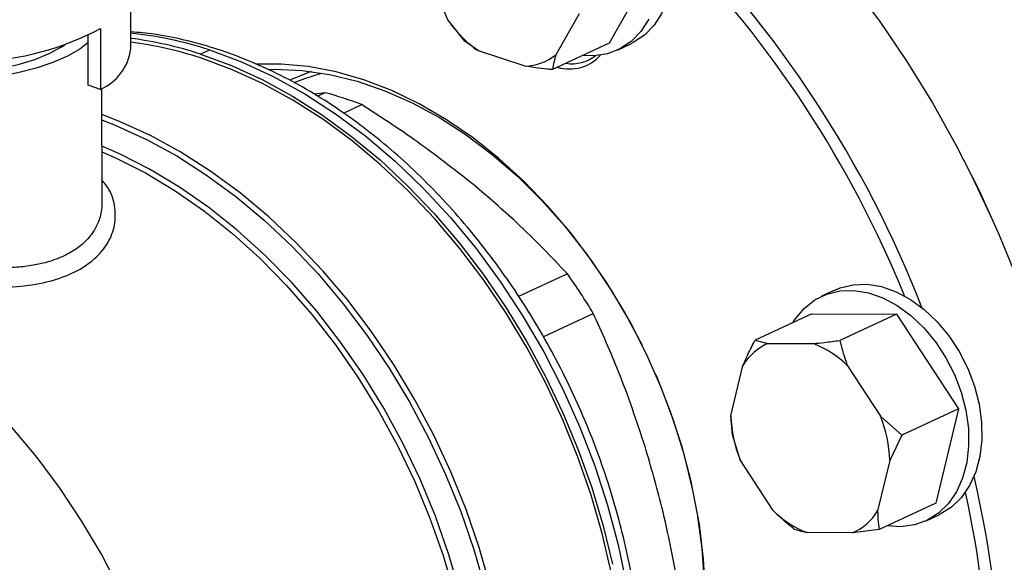
# Model space of a CAD drawing. Units: millimetres. Extents: x 4 to 416, y 4 to 293.
# Drawn here: x 309 to 314, y 187 to 190 of the extents above; entities that cross this region are included whole.
import ezdxf

# ---------------------------------------------------------------- set-up
doc = ezdxf.new("R2010")
doc.units = ezdxf.units.MM

msp = doc.modelspace()

# ---------------------------------------------------------------- linework, layer by layer
at = {"color": 7, "linetype": 'Continuous', "lineweight": 25}
for p, q in [((309.1608, 189.507), (309.1605, 190.5122)), ((310.9054, 189.6679), (310.7764, 189.9779)), ((312.0363, 189.9624), (311.7948, 189.5382)), ((311.6301, 189.7008), (311.5013, 189.4745)), ((308.9943, 189.6195), (308.9944, 189.2844)), ((310.9996, 189.5501), (310.9054, 189.6679)), ((308.9259, 189.3085), (308.9259, 189.5823)), ((311.0744, 189.4958), (310.9996, 189.5501)), ((311.7948, 189.5382), (311.4829, 189.3932)), ((311.8406, 189.501), (311.9135, 189.5349)), ((309.5446, 189.4782), (309.5941, 189.5013)), ((311.3323, 189.4121), (311.0744, 189.4958)), ((308.9944, 189.2844), (308.9259, 189.3085)), ((309.0019, 188.6594), (309.0017, 189.289)), ((310.23, 189.266), (310.1693, 189.2581)), ((310.23, 189.266), (310.1881, 189.2465)), ((310.3309, 189.1535), (310.4318, 189.2004)), ((313.796, 188.8011), (313.7953, 188.8025)), ((313.9291, 188.5147), (313.9285, 188.5161)), ((311.5647, 188.2693), (311.2963, 188.1445)), ((313.0376, 188.18), (312.9647, 188.1461)), ((311.432, 187.9234), (311.7075, 188.0515)), ((312.9104, 188.0491), (312.5985, 187.9041)), ((312.9104, 188.0491), (313.3771, 188.0478)), ((313.3771, 188.0478), (313.0652, 187.9028)), ((313.3771, 188.0478), (313.7189, 187.5265)), ((312.5985, 187.9041), (312.6694, 187.8861)), ((312.6694, 187.8861), (312.9184, 187.8854)), ((312.4648, 187.4878), (312.5314, 187.7652)), ((313.107, 187.7636), (313.2894, 187.4854)), ((313.7189, 187.5265), (313.407, 187.3815)), ((313.7189, 187.5265), (313.594, 187.0066)), ((312.4735, 187.3841), (312.4648, 187.4878)), ((313.2894, 187.4854), (313.407, 187.3815)), ((312.5154, 187.2449), (312.4735, 187.3841)), ((313.407, 187.3815), (313.34, 187.2426)), ((312.6977, 186.9668), (312.5154, 187.2449)), ((313.34, 187.2426), (313.2733, 186.9652)), ((313.594, 187.0066), (313.2821, 186.8615)), ((313.5397, 186.9096), (313.6126, 186.9435)), ((313.2821, 186.8615), (313.1353, 186.8442)), ((313.1353, 186.8442), (312.8863, 186.8449))]:
    msp.add_line(p, q, dxfattribs=at)
at = {"color": 7, "linetype": 'Continuous', "lineweight": 25, "flags": 128}
for points in [[(311.3385, 190.7714), (311.3585, 190.78), (311.4303, 190.7993), (311.5066, 190.8036), (311.5858, 190.7926), (311.6659, 190.7666), (311.745, 190.7262), (311.8214, 190.6724), (311.8932, 190.6064), (311.9587, 190.5298), (312.0164, 190.4444), (312.065, 190.3521), (312.1032, 190.2552), (312.1303, 190.1559), (312.1456, 190.0565), (312.1487, 189.9594), (312.1395, 189.8668), (312.1183, 189.781), (312.0856, 189.7039), (312.0421, 189.6373), (311.9888, 189.5827), (311.927, 189.5416), (311.9135, 189.5349)], [(313.1269, 189.8696), (313.2845, 189.6578), (313.4339, 189.4377), (313.5746, 189.2101), (313.706, 188.9759), (313.8278, 188.7358), (313.9395, 188.4906), (314.0407, 188.2413)], [(312.0127, 189.67), (311.9692, 189.6034), (311.9159, 189.5489), (311.8542, 189.5077), (311.7853, 189.4809), (311.7111, 189.4691), (311.6492, 189.4705)], [(307.3127, 189.6021), (307.3225, 189.5888), (307.3647, 189.5472), (307.4216, 189.5084), (307.4922, 189.4731), (307.5751, 189.442), (307.6684, 189.4159), (307.7704, 189.3951), (307.879, 189.3803), (307.9919, 189.3716), (308.1068, 189.3692), (308.2215, 189.3732), (308.3335, 189.3835), (308.4406, 189.3999), (308.5407, 189.422), (308.6316, 189.4495), (308.7116, 189.4817), (308.7789, 189.518), (308.797, 189.5299)], [(308.9259, 189.5416), (308.8793, 189.5058), (308.8118, 189.4667), (308.7315, 189.4315), (308.6399, 189.4007), (308.5386, 189.3749), (308.4294, 189.3546), (308.3142, 189.3401), (308.1951, 189.3317), (308.0741, 189.3295), (307.9535, 189.3335), (307.8354, 189.3438), (307.7218, 189.36)], [(309.5446, 189.4782), (309.7144, 189.4157), (309.8834, 189.3388), (310.0506, 189.2479), (310.2152, 189.1434), (310.3763, 189.0259), (310.5331, 188.8961), (310.6847, 188.7545), (310.8303, 188.602), (310.9693, 188.4393), (311.1008, 188.2673), (311.2243, 188.0869), (311.3389, 187.8989), (311.4443, 187.7045), (311.5397, 187.5046), (311.6247, 187.3002), (311.6989, 187.0925), (311.7619, 186.8824), (311.8133, 186.6712)], [(311.8057, 186.6271), (311.7564, 186.8393), (311.6954, 187.0506), (311.6229, 187.2597), (311.5394, 187.4655), (311.4452, 187.667), (311.3408, 187.8631), (311.2269, 188.0528), (311.104, 188.2349), (310.9728, 188.4086), (310.8339, 188.5729), (310.6882, 188.727), (310.5364, 188.87), (310.3793, 189.0012), (310.2178, 189.1198), (310.0526, 189.2252), (309.8848, 189.3169), (309.7151, 189.3944), (309.5446, 189.4573)], [(309.5941, 189.5013), (309.77, 189.4363), (309.945, 189.3558), (310.118, 189.2603), (310.288, 189.1504), (310.4542, 189.0267), (310.6156, 188.8897), (310.7712, 188.7404), (310.9203, 188.5796), (311.062, 188.408), (311.1954, 188.2268), (311.32, 188.0369), (311.4348, 187.8394), (311.5394, 187.6354), (311.6331, 187.4259), (311.7154, 187.2123), (311.7858, 186.9957), (311.844, 186.7773), (311.8896, 186.5583), (311.9224, 186.3399), (311.9422, 186.1234), (311.9488, 185.91)], [(312.3254, 186.5128), (312.3146, 186.6996), (312.2915, 186.8889), (312.2564, 187.0792), (312.2093, 187.2694), (312.1507, 187.4582), (312.0809, 187.6445), (312.0004, 187.827), (311.9096, 188.0045), (311.8092, 188.1759), (311.6999, 188.34), (311.5823, 188.4959), (311.4572, 188.6424), (311.3254, 188.7787), (311.1877, 188.9038), (311.0451, 189.017), (310.8986, 189.1175), (310.7489, 189.2047), (310.5971, 189.278), (310.4443, 189.3368), (310.2913, 189.3809), (310.1391, 189.41), (309.9889, 189.4238), (309.8526, 189.423)], [(309.9168, 189.3943), (309.9561, 189.3952), (310.1043, 189.3887), (310.2548, 189.3667), (310.4067, 189.3295), (310.5589, 189.2773), (310.7104, 189.2105), (310.8602, 189.1294), (311.0073, 189.0347), (311.1507, 188.9268), (311.2895, 188.8067), (311.4227, 188.6751), (311.5495, 188.5327), (311.669, 188.3807), (311.7805, 188.22), (311.8831, 188.0516), (311.9762, 187.8768), (311.9768, 187.8755)], [(310.0608, 189.3217), (310.1189, 189.345), (310.2113, 189.3746)], [(313.9285, 188.5161), (313.9093, 188.5598), (313.796, 188.8011)], [(313.0376, 188.18), (313.0663, 188.1918), (313.1387, 188.2093), (313.2155, 188.2116), (313.2949, 188.1987), (313.375, 188.1709), (313.4539, 188.1287), (313.5298, 188.0733), (313.6008, 188.0059), (313.6655, 187.9281), (313.7221, 187.8417), (313.7695, 187.7488), (313.8064, 187.6514), (313.832, 187.552), (313.8458, 187.4528), (313.8473, 187.3561), (313.8367, 187.2643), (313.814, 187.1794), (313.7798, 187.1035), (313.7351, 187.0383), (313.6806, 186.9854), (313.6179, 186.946), (313.6126, 186.9435)], [(312.8059, 188.0005), (312.8186, 188.0201), (312.8683, 188.0793), (312.927, 188.1256), (312.9934, 188.1579), (313.0658, 188.1754), (313.1426, 188.1777), (313.222, 188.1648), (313.3021, 188.137), (313.381, 188.0949), (313.4569, 188.0395), (313.528, 187.9721), (313.5926, 187.8943), (313.6492, 187.8079), (313.6966, 187.7149), (313.7335, 187.6176), (313.7591, 187.5181), (313.7729, 187.4189), (313.7745, 187.3222), (313.7638, 187.2304), (313.7411, 187.1455), (313.707, 187.0696), (313.6622, 187.0044), (313.6078, 186.9515), (313.545, 186.9121), (313.4754, 186.8872), (313.4006, 186.8772), (313.326, 186.8819)], [(309.2901, 186.076), (309.268, 186.138), (309.1887, 186.3384), (309.099, 186.5346), (308.9991, 186.7257), (308.8898, 186.9106), (308.7716, 187.0883), (308.6452, 187.2578), (308.5112, 187.4181), (308.3704, 187.5685), (308.2235, 187.7081), (308.0714, 187.8361), (307.9148, 187.9519), (307.849, 187.996)], [(312.0484, 187.7215), (312.0591, 187.6966), (312.1314, 187.5123), (312.1926, 187.325), (312.2422, 187.1361), (312.2798, 186.9468), (312.3054, 186.7583), (312.3186, 186.5719), (312.3194, 186.3888), (312.3078, 186.2104), (312.2839, 186.0376), (312.2478, 185.8718), (312.1998, 185.714), (312.1402, 185.5652), (312.0693, 185.4264), (311.9877, 185.2987), (311.8959, 185.1827), (311.8863, 185.1719)]]:
    msp.add_lwpolyline(points, dxfattribs=at)
at = {"color": 8, "linetype": 'Continuous', "lineweight": 25, "flags": 128}
for points in [[(310.1539, 189.3831), (310.1389, 189.3779), (310.039, 189.3371)], [(311.1403, 186.5528), (311.0793, 186.764), (311.0068, 186.9731), (310.9232, 187.179), (310.829, 187.3805), (310.7246, 187.5766), (310.6107, 187.7662), (310.4878, 187.9484), (310.3566, 188.1221), (310.2178, 188.2864), (310.072, 188.4405), (309.9202, 188.5835), (309.7631, 188.7146), (309.6016, 188.8333), (309.4365, 188.9387), (309.2686, 189.0304), (309.099, 189.1079), (309.0018, 189.1456)], [(309.0018, 189.1161), (309.0776, 189.0863), (309.2465, 189.0092), (309.4136, 188.9179), (309.578, 188.8129), (309.7389, 188.6948), (309.8953, 188.5642), (310.0464, 188.4218), (310.1915, 188.2684), (310.3297, 188.1048), (310.4604, 187.9319), (310.5827, 187.7505), (310.6962, 187.5617), (310.8001, 187.3665), (310.8939, 187.1658), (310.9771, 186.9609), (311.0492, 186.7527), (311.11, 186.5424)], [(311.0829, 185.8925), (311.0583, 186.1009), (311.0212, 186.3107), (310.9719, 186.5205), (310.9107, 186.7292), (310.8379, 186.9356), (310.7538, 187.1387), (310.6591, 187.3371), (310.5541, 187.5299), (310.4395, 187.7159), (310.316, 187.8941), (310.1842, 188.0634), (310.0449, 188.223), (309.8989, 188.372), (309.7469, 188.5094), (309.5899, 188.6346), (309.4287, 188.7468), (309.2642, 188.8454), (309.0973, 188.9298), (309.0018, 188.9713)], [(309.0018, 188.9409), (309.0755, 188.9085), (309.2415, 188.8245), (309.4052, 188.7264), (309.5657, 188.6147), (309.7219, 188.4902), (309.8732, 188.3534), (310.0185, 188.2052), (310.1572, 188.0464), (310.2883, 187.8779), (310.4113, 187.7006), (310.5253, 187.5156), (310.6298, 187.3238), (310.7241, 187.1263), (310.8078, 186.9243), (310.8804, 186.7189), (310.9414, 186.5112), (310.9905, 186.3024), (311.0274, 186.0937), (311.052, 185.8862)]]:
    msp.add_lwpolyline(points, dxfattribs=at)
at = {"color": 7, "linetype": 'Continuous', "lineweight": 25}
for centre, radius, start, end in [((307.8128, 185.8641), 6.1206, 21.26655, 45.34157), ((307.7773, 185.8444), 6.0962, 22.20076, 44.30274), ((308.2418, 191.0549), 1.6207, 272.591, 297.664), ((311.4703, 190.0539), 0.6842, 214.3385, 234.649), ((308.8976, 187.5084), 2.0734, 71.8169, 82.7076), ((308.9027, 187.5036), 2.0565, 71.8136, 82.7923), ((308.8748, 189.5473), 0.2888, 294.4567, 351.9686), ((311.3211, 189.7027), 0.2908, 272.197, 308.2933), ((311.5767, 189.627), 0.2303, 253.4424, 318.0012), ((311.5893, 189.6395), 0.214, 261.4714, 307.4379), ((309.7796, 187.5347), 1.7889, 68.6152, 75.4161), ((308.8767, 186.3511), 3.3022, 30.9924, 35.5111), ((312.7932, 187.6057), 0.3066, 113.8217, 148.654), ((312.7188, 187.3698), 0.5529, 45.4072, 68.8382), ((313.2074, 187.5157), 0.7432, 182.157, 201.3719), ((312.5973, 187.2146), 0.7432, 2.157, 21.3719), ((308.9561, 185.9868), 4.9863, 346.1646, 13.529), ((308.9127, 185.9779), 4.9652, 347.3569, 12.6702), ((313.0859, 187.3605), 0.5529, 225.4072, 248.8382), ((313.0115, 187.1246), 0.3066, 293.8214, 328.6542)]:
    msp.add_arc(centre, radius, start, end, dxfattribs=at)
at = {"color": 8, "linetype": 'Continuous', "lineweight": 25}
msp.add_arc((308.951, 187.5465), 2.0578, 71.7885, 84.1504, dxfattribs=at)
at = {"color": 7, "linetype": 'Continuous', "lineweight": 25}
for points, knots in [([(311.9795, 185.9443), (311.9793, 185.9943), (311.9787, 186.1092), (311.9646, 186.2927), (311.9395, 186.4929), (311.903, 186.6941), (311.8559, 186.895), (311.7981, 187.0949), (311.7301, 187.2929), (311.6521, 187.4879), (311.5645, 187.6791), (311.4677, 187.8657), (311.3622, 188.0467), (311.2483, 188.2213), (311.1267, 188.3887), (310.9979, 188.5482), (310.8624, 188.6989), (310.721, 188.8402), (310.5741, 188.9713), (310.4225, 189.0917), (310.2668, 189.2008), (310.1079, 189.2979), (309.9463, 189.3827), (309.7829, 189.4545), (309.6185, 189.5133), (309.454, 189.5582), (309.301, 189.5886), (309.2038, 189.5975), (309.1607, 189.6014)], [0, 0, 0, 0, 0.030005, 0.069136, 0.108265, 0.147391, 0.186512, 0.225628, 0.264741, 0.303852, 0.342964, 0.382077, 0.421194, 0.460317, 0.499447, 0.538587, 0.577737, 0.616899, 0.656071, 0.695251, 0.734437, 0.773619, 0.81279, 0.851936, 0.891043, 0.930093, 0.969067, 1, 1, 1, 1]), ([(311.5013, 189.4745), (311.4975, 189.4622), (311.4887, 189.4332), (311.485, 189.4078), (311.4829, 189.3932)], [0, 0, 0, 0, 0.4214411, 1, 1, 1, 1]), ([(311.4829, 189.3932), (311.4723, 189.3942), (311.4209, 189.399), (311.3715, 189.4063), (311.3323, 189.4121)], [0, 0, 0, 0, 0.206691, 1, 1, 1, 1]), ([(311.0488, 188.7583), (310.9412, 188.8431), (310.746, 188.9971), (310.5292, 189.1374), (310.4318, 189.2004)], [0, 0, 0, 0, 0.550945, 1, 1, 1, 1]), ([(311.5647, 188.2693), (311.4744, 188.3644), (311.3153, 188.5319), (311.1292, 188.69), (311.0488, 188.7583)], [0, 0, 0, 0, 0.567922, 1, 1, 1, 1]), ([(311.9927, 187.3186), (311.9465, 187.4572), (311.8626, 187.7088), (311.7555, 187.9453), (311.7075, 188.0515)], [0, 0, 0, 0, 0.550945, 1, 1, 1, 1]), ([(312.5314, 187.7652), (312.54, 187.7847), (312.5604, 187.8311), (312.5845, 187.8773), (312.5985, 187.9041)], [0, 0, 0, 0, 0.421442, 1, 1, 1, 1]), ([(312.9184, 187.8854), (312.9385, 187.8874), (312.9863, 187.8922), (313.0363, 187.8989), (313.0652, 187.9028)], [0, 0, 0, 0, 0.421443, 1, 1, 1, 1]), ([(313.0652, 187.9028), (313.0674, 187.8932), (313.0782, 187.847), (313.0943, 187.8005), (313.107, 187.7636)], [0, 0, 0, 0, 0.20669, 1, 1, 1, 1]), ([(312.177, 186.5388), (312.1491, 186.6886), (312.0999, 186.9525), (312.025, 187.2082), (311.9927, 187.3186)], [0, 0, 0, 0, 0.567923, 1, 1, 1, 1]), ([(312.8153, 186.8628), (312.8069, 186.8695), (312.7662, 186.9017), (312.728, 186.938), (312.6977, 186.9668)], [0, 0, 0, 0, 0.20669, 1, 1, 1, 1]), ([(313.2733, 186.9652), (313.2735, 186.9497), (313.2739, 186.913), (313.2791, 186.8804), (313.2821, 186.8615)], [0, 0, 0, 0, 0.42144, 1, 1, 1, 1]), ([(312.8863, 186.8449), (312.8749, 186.847), (312.8481, 186.8519), (312.8273, 186.8588), (312.8153, 186.8628)], [0, 0, 0, 0, 0.421439, 1, 1, 1, 1])]:
    msp.add_open_spline(points, degree=3, knots=knots, dxfattribs=at)
at = {"color": 8, "linetype": 'Continuous', "lineweight": 25}
for points, knots in [([(307.9659, 188.2399), (307.9682, 188.2395), (308.0334, 188.226), (308.1662, 188.2085), (308.3558, 188.1924), (308.5363, 188.1964), (308.7003, 188.2209), (308.841, 188.2689), (308.9534, 188.3383), (309.0314, 188.426), (309.0747, 188.526), (309.0775, 188.6309), (309.0545, 188.7207), (309.0156, 188.7686), (309.0018, 188.7855)], [0, 0, 0, 0, 0.003297, 0.097085, 0.191849, 0.285995, 0.381328, 0.475907, 0.570563, 0.665998, 0.76006, 0.854814, 0.948694, 1, 1, 1, 1]), ([(309.0016, 188.6594), (309.0017, 188.6578), (309.0024, 188.642), (308.9988, 188.6132), (308.9899, 188.5751), (308.9769, 188.5417), (308.9538, 188.4979), (308.9136, 188.4471), (308.8458, 188.3936), (308.7628, 188.352), (308.6848, 188.3284), (308.622, 188.316), (308.5789, 188.3097), (308.5327, 188.305), (308.4834, 188.3021), (308.4287, 188.3012), (308.3619, 188.3029), (308.2759, 188.3087), (308.158, 188.3225), (308.0434, 188.3411), (307.9676, 188.3578), (307.9438, 188.363)], [0, 0, 0, 0, 0.005294, 0.054355, 0.099026, 0.139312, 0.175239, 0.263075, 0.344731, 0.428737, 0.513401, 0.545018, 0.577795, 0.611745, 0.646873, 0.683165, 0.725554, 0.782253, 0.853255, 0.953761, 1, 1, 1, 1])]:
    msp.add_open_spline(points, degree=3, knots=knots, dxfattribs=at)

doc.saveas('drawing.dxf')
